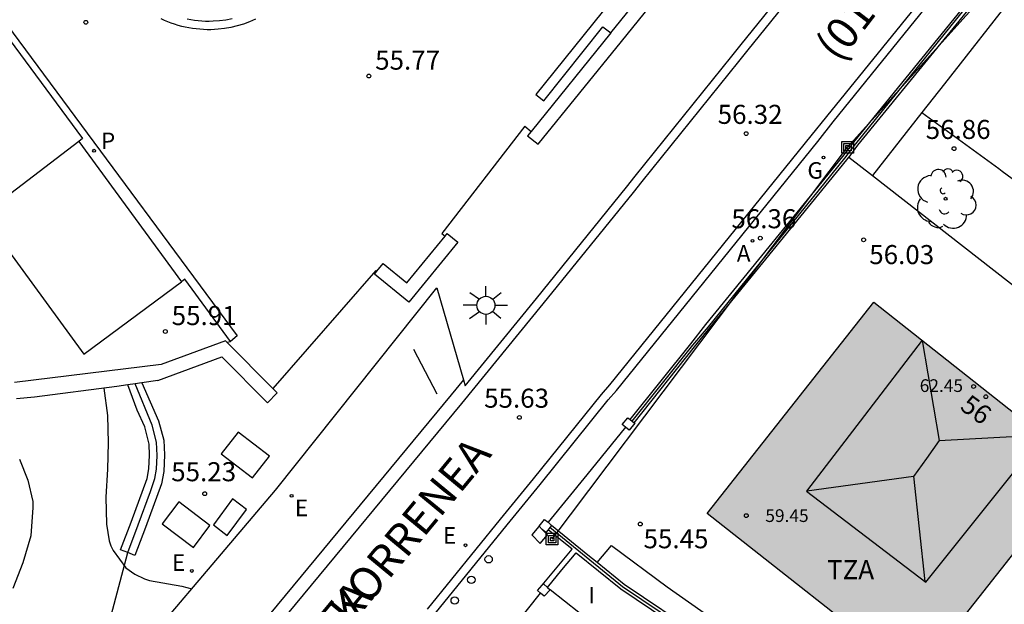
# Model space of a CAD drawing. Units: millimetres. Extents: x 583093 to 583450, y 4796539 to 4796791.
# Drawn here: x 583313 to 583351, y 4796693 to 4796716 of the extents above; entities that cross this region are included whole.
import ezdxf
from ezdxf.enums import TextEntityAlignment as Align

# ---------------------------------------------------------------- set-up
doc = ezdxf.new("R2010")
doc.units = ezdxf.units.MM
for name, color, linetype in [('020104', 34, 'Continuous'), ('020204', 9, 'Continuous'), ('020308', 9, 'Continuous'), ('060108', 9, 'Continuous'), ('060113', 4, 'Continuous'), ('060144', 9, 'Continuous'), ('070105', 6, 'Continuous'), ('070106', 6, 'Continuous'), ('070108', 9, 'VALLA'), ('070110', 9, 'Continuous'), ('080109', 9, 'Continuous'), ('080110', 9, 'Continuous'), ('080201', 9, 'Continuous'), ('080202', 9, 'Continuous'), ('080302', 9, 'Continuous'), ('080303', 9, 'Continuous'), ('080306', 9, 'Continuous'), ('080308', 9, 'Continuous'), ('080311', 9, 'Continuous'), ('080312', 8, 'Continuous'), ('090216', 9, 'Continuous'), ('100107', 3, 'Continuous'), ('100112', 9, 'Continuous'), ('100116', 71, 'Continuous'), ('100202', 3, 'Continuous'), ('200205', 4, 'Continuous'), ('200305', 4, 'Continuous'), ('210205', 4, 'Continuous'), ('210305', 4, 'Continuous'), ('220104', 9, 'LINEA_ELECTRICA'), ('220205', 1, 'Continuous'), ('220305', 1, 'Continuous'), ('230204', 9, 'Continuous'), ('230304', 9, 'Continuous'), ('250206', 9, 'Continuous'), ('260202', 9, 'Continuous'), ('270304', 9, 'Continuous'), ('990501', 21, 'Continuous')]:
    doc.layers.add(name, color=color, linetype=linetype)
doc.layers.add('020105', color=24, linetype='Continuous', lineweight=30)
doc.layers.add('080111', color=7, linetype='Continuous', lineweight=30)
doc.styles.add('ARIAL', font='ARIAL.TTF', dxfattribs={"height": 1})
doc.styles.add('ARIALI', font='ARIALI.TTF', dxfattribs={"height": 1})
doc.styles.add('ROMANS', font='romans__.ttf', dxfattribs={"height": 1})
doc.linetypes.add('LINEA_ELECTRICA', pattern='A,7.5,-0.3,["E",Standard,S=0.25,R=0,X=-0.1,Y=-0.1],-0.3', length=8.1)
doc.linetypes.add('VALLA', pattern='A,1,[200,DONOSTI.shx,S=0.1,R=0,X=0,Y=0],1', length=2)

# ---------------------------------------------------------------- blocks, each defined once
blk = doc.blocks.new('PUNTO')
blk.add_circle((0, 0), 0.075)
blk = doc.blocks.new('BloquePortal')
blk.add_circle((0, 0), 0.075)
at = {"flags": 5}
blk.add_attdef('INDICE', text='', height=0.75, dxfattribs=at).set_placement((0, 0), align=Align.MIDDLE_CENTER)
blk = doc.blocks.new('REGAS')
blk.add_circle((0, 0), 0.055)
blk = doc.blocks.new('COTAPU')
blk.add_circle((0, 0), 0.075)
blk = doc.blocks.new('FAROLA')
for p, q in [((-0.63, 0.51), (-0.255, 0.245)), ((0, 0.355), (0, 0.755)), ((0.605, 0.49), (0.276, 0.223)), ((-0.355, 0), (-0.895, 0)), ((0.355, 0), (0.855, 0)), ((-0.65, -0.52), (-0.255, -0.24)), ((0, -0.355), (0, -0.755)), ((0.585, -0.52), (0.256, -0.246))]:
    blk.add_line(p, q)
blk.add_circle((0, 0), 0.355)
blk = doc.blocks.new('REGELE')
blk.add_circle((0, 0), 0.055)
blk = doc.blocks.new('PLUVI3')
blk.add_circle((0, 0), 0.055)
blk = doc.blocks.new('ARBOL')
blk.add_circle((0, 0), 0.0587)
for centre, radius, start, end in [((0.097, 0.97), 0.21, 23.1565, 160.4665), ((-0.564, 0.381), 0.532, 92.28, 254.58), ((-0.28, 0.855), 0.3, 359.2878, 173.6078), ((0.438, 0.881), 0.24, 301.578, 139.328), ((-0.091, 0.321), 0.12, 119.14, 310.56), ((0.656, 0.288), 0.443, 319.8556, 114.7656), ((0.819, -0.249), 0.383, 235.5275, 62.0275), ((-0.556, -0.339), 0.555, 142.64, 266.54), ((-0.039, -0.384), 0.21, 189.64, 323.88), ((0.299, -0.624), 0.532, 224.67, 0.24), ((-0.301, -0.676), 0.45, 213.78, 295.32)]:
    blk.add_arc(centre, radius, start, end)
blk = doc.blocks.new('POSTEH')
for points in [[(-0.23, 0.23), (0.23, 0.23), (0.23, -0.23), (-0.23, -0.23), (-0.23, 0.23)], [(-0.145, 0.145), (0.145, 0.145), (0.145, -0.145), (-0.145, -0.145), (-0.145, 0.145)], [(-0.065, 0.065), (0.065, 0.065), (0.065, -0.065), (-0.065, -0.065), (-0.065, 0.065)]]:
    blk.add_lwpolyline(points)
blk = doc.blocks.new('HUEPIV')
blk.add_circle((0, 0), 0.145)
blk = doc.blocks.new('ABAS')
blk.add_circle((0, 0), 0.055)

msp = doc.modelspace()

# ---------------------------------------------------------------- hatches: boundary and pattern name
at = {"layer": '990501'}
for points in [[(583354.35, 4796698.013), (583347.8, 4796689.703), (583339.6, 4796696.163), (583346.16, 4796704.483)], [(583346.162, 4796704.483), (583339.604, 4796696.164), (583347.8, 4796689.703), (583354.358, 4796698.022)]]:
    msp.add_hatch(color=256, dxfattribs=at).paths.add_polyline_path(points)

# ---------------------------------------------------------------- linework, layer by layer
at = {"layer": '020104', "elevation": 54.5, "flags": 128}
msp.add_lwpolyline([(583312.536, 4796698.292), (583312.861, 4796697.465), (583313.058, 4796696.636), (583313.063, 4796696.398), (583312.983, 4796695.286), (583312.665, 4796694.214), (583312.269, 4796693.211)], dxfattribs=at)
at = {"layer": '020105', "elevation": 55, "flags": 128}
msp.add_lwpolyline([(583315.855, 4796701.092), (583315.999, 4796700.021), (583316.024, 4796698.941), (583315.993, 4796697.908), (583315.928, 4796696.808), (583315.959, 4796695.738), (583316.056, 4796695.084), (583316.127, 4796694.891), (583316.214, 4796694.709), (583316.72, 4796694.017), (583317.074, 4796693.769), (583317.457, 4796693.585), (583317.652, 4796693.528), (583318.925, 4796693.295), (583319.318, 4796693.199)], dxfattribs=at)
at = {"layer": '060108'}
for points in [[(583330.01, 4796701.422, 55.834), (583330.078, 4796701.188, 55.822), (583332.879, 4796704.616, 56.041), (583336.427, 4796709.008, 56.267), (583336.766, 4796709.434, 56.211), (583340.575, 4796714.16, 56.474), (583340.943, 4796714.625, 56.605), (583346.01, 4796720.889, 56.935)], [(583328.888, 4796692.22, 55.386), (583331.733, 4796695.717, 55.57), (583333.032, 4796697.303, 55.653), (583335.705, 4796700.627, 55.836), (583336.037, 4796701, 55.983), (583343.963, 4796710.807, 56.563), (583344.562, 4796711.582, 56.61), (583349.703, 4796717.935, 56.934)], [(583320.905, 4796715.633, 55.394), (583320.656, 4796715.585, 55.382), (583320.404, 4796715.552, 55.37), (583320.151, 4796715.534, 55.358), (583320.004, 4796715.531, 55.348), (583319.857, 4796715.532, 55.337), (583319.71, 4796715.539, 55.326), (583319.564, 4796715.552, 55.316), (583319.418, 4796715.569, 55.305), (583319.273, 4796715.591, 55.294), (583319.129, 4796715.619, 55.284)], [(583311.804, 4796714.983, 55.112), (583311.937, 4796715.082, 55.11), (583315.015, 4796710.917, 55.264), (583314.872, 4796710.808, 55.267)], [(583314.872, 4796710.808, 55.267), (583311.057, 4796707.902, 55.334)], [(583316.608, 4796685.17, 54.413), (583315.638, 4796688.863, 54.61), (583322.608, 4796697.075, 55.438), (583328.954, 4796705.04, 56.015), (583330.01, 4796701.422, 55.834)]]:
    msp.add_polyline3d(points, dxfattribs=at)
at = {"layer": '060113'}
for points in [[(583291.646, 4796742.948, 54.094), (583321.102, 4796703.157, 55.955), (583320.838, 4796702.928, 55.959)], [(583346.269, 4796720.68, 56.935), (583341.203, 4796714.417, 56.605), (583340.835, 4796713.952, 56.474), (583337.026, 4796709.226, 56.211), (583336.687, 4796708.8, 56.267), (583333.137, 4796704.406, 56.041), (583329.936, 4796700.487, 55.822), (583322.439, 4796691.438, 55.08), (583311.752, 4796678.416, 53.373)], [(583328.588, 4796692.395, 55.386), (583331.467, 4796695.933, 55.57), (583332.765, 4796697.518, 55.653), (583335.443, 4796700.849, 55.836), (583335.775, 4796701.222, 55.983), (583343.696, 4796711.023, 56.563), (583344.316, 4796711.781, 56.61), (583349.458, 4796718.134, 56.934)], [(583321.824, 4796715.612, 55.342), (583321.589, 4796715.511, 55.332), (583321.348, 4796715.423, 55.322), (583321.103, 4796715.35, 55.313), (583320.854, 4796715.292, 55.303), (583320.601, 4796715.248, 55.293), (583320.347, 4796715.219, 55.283), (583320.203, 4796715.209, 55.273), (583320.059, 4796715.204, 55.264), (583319.915, 4796715.204, 55.254), (583319.771, 4796715.209, 55.244), (583319.627, 4796715.218, 55.234), (583319.484, 4796715.232, 55.224), (583319.341, 4796715.251, 55.214), (583319.199, 4796715.274, 55.204), (583319.057, 4796715.302, 55.194), (583318.917, 4796715.335, 55.184), (583318.778, 4796715.373, 55.174), (583318.64, 4796715.415, 55.164), (583318.504, 4796715.461, 55.154), (583318.369, 4796715.512, 55.144), (583318.236, 4796715.568, 55.134), (583318.105, 4796715.628, 55.124)], [(583314.872, 4796710.808, 55.159), (583318.903, 4796705.275, 55.746)], [(583330.01, 4796701.422, 55.834), (583329.523, 4796700.827, 55.822), (583322.112, 4796691.872, 55.087), (583316.608, 4796685.17, 54.211)]]:
    msp.add_polyline3d(points, dxfattribs=at)
at = {"layer": '060144'}
msp.add_polyline3d([(583328.039, 4796702.626, 55.783), (583328.955, 4796700.872, 55.738)], dxfattribs=at)
at = {"layer": '070105'}
for points in [[(583332.535, 4796711.03, 56.157), (583332.953, 4796710.692, 56.157), (583336.229, 4796714.741, 56.152), (583344.987, 4796725.562, 56.137), (583345.776, 4796726.578, 56.157), (583346.571, 4796727.569, 56.176), (583347.381, 4796728.549, 56.195), (583348.206, 4796729.515, 56.214), (583349.046, 4796730.469, 56.234), (583349.901, 4796731.41, 56.253), (583350.769, 4796732.338, 56.272), (583351.652, 4796733.251, 56.291), (583352.923, 4796734.52, 56.319), (583354.222, 4796735.759, 56.346), (583354.751, 4796736.253, 56.357), (583355.542, 4796736.979, 56.401), (583355.347, 4796737.195, 56.386)], [(583335.812, 4796715.078, 56.152), (583344.569, 4796725.9, 56.137), (583345.354, 4796726.91, 56.157), (583346.155, 4796727.908, 56.176), (583346.97, 4796728.894, 56.195), (583347.801, 4796729.867, 56.214), (583348.646, 4796730.827, 56.234), (583349.506, 4796731.774, 56.253), (583350.381, 4796732.708, 56.272), (583351.269, 4796733.628, 56.291), (583352.549, 4796734.904, 56.319), (583353.855, 4796736.151, 56.346), (583354.394, 4796736.644, 56.357)], [(583336.57, 4796699.857, 55.984), (583338.953, 4796702.844, 56.166), (583339.554, 4796703.595, 56.215), (583344.941, 4796710.209, 56.616), (583345.37, 4796710.779, 56.64), (583350.752, 4796717.402, 56.972), (583350.757, 4796717.398, 56.972)], [(583350.907, 4796717.276, 56.972), (583345.525, 4796710.653, 56.64), (583345.174, 4796710.187, 57.437)], [(583335.812, 4796715.078, 56.152), (583332.672, 4796711.198, 56.157)], [(583332.672, 4796711.198, 56.157), (583332.535, 4796711.03, 56.157)], [(583336.727, 4796699.732, 55.984), (583339.109, 4796702.719, 56.166), (583339.709, 4796703.469, 56.215), (583345.096, 4796710.083, 56.616), (583345.174, 4796710.187, 57.437)], [(583345.174, 4796710.187, 57.437), (583346.106, 4796709.462, 57.427)], [(583346.106, 4796709.462, 57.427), (583352.083, 4796704.812, 57.359), (583355.697, 4796702.039, 57.329), (583360.134, 4796698.489, 56.884)], [(583326.594, 4796705.696, 56.131), (583326.843, 4796706.001, 56.131), (583327.776, 4796705.242, 56.18), (583329.286, 4796707.08, 56.168)], [(583329.286, 4796707.08, 56.168), (583329.373, 4796707.187, 56.167)], [(583329.373, 4796707.187, 56.167), (583329.793, 4796706.842, 56.167)], [(583329.793, 4796706.842, 56.167), (583327.853, 4796704.48, 56.183), (583326.5, 4796705.58, 56.131), (583326.594, 4796705.696, 56.131)], [(583320.696, 4796702.9, 55.976), (583320.636, 4796702.961, 55.97), (583318.106, 4796702.023, 55.947)], [(583322.509, 4796701.074, 56.133), (583320.696, 4796702.9, 55.976)], [(583317.984, 4796701.399, 55.544), (583320.497, 4796702.331, 55.967), (583322.293, 4796700.521, 56.147), (583322.679, 4796700.903, 56.147), (583322.509, 4796701.074, 56.133)], [(583318.106, 4796702.023, 55.947), (583312.331, 4796701.312, 55.217)], [(583316.802, 4796701.222, 55.425), (583316.367, 4796701.157, 55.38), (583313.125, 4796700.743, 55.046), (583312.408, 4796700.676, 55.012)], [(583317.085, 4796701.265, 55.453), (583316.802, 4796701.222, 55.425)], [(583317.348, 4796701.304, 55.48), (583317.085, 4796701.265, 55.453)], [(583317.984, 4796701.399, 55.544), (583317.348, 4796701.304, 55.48)], [(583335.268, 4796694.23, 55.409), (583334.908, 4796694.523, 55.43), (583333.476, 4796695.688, 55.516)], [(583333.105, 4796693.333, 55.553), (583334.284, 4796694.753, 55.607), (583333.338, 4796695.522, 55.688)], [(583333.318, 4796693.252, 55.554), (583333.884, 4796693.935, 55.568), (583334.451, 4796694.617, 55.581), (583336.203, 4796693.192, 55.345), (583339.218, 4796691.166, 55.124), (583345.082, 4796687.073, 54.973), (583353.421, 4796681.207, 54.391), (583355.234, 4796680.387, 54.281), (583362.11, 4796677.31, 53.803), (583364.103, 4796676.428, 53.681)], [(583353.516, 4796681.403, 54.393), (583345.205, 4796687.249, 54.973), (583339.338, 4796691.345, 55.124), (583336.339, 4796693.359, 55.345), (583335.268, 4796694.23, 55.409)]]:
    msp.add_polyline3d(points, dxfattribs=at)
at = {"layer": '070106'}
for points in [[(583332.418, 4796711.403, 56.144), (583329.157, 4796707.186, 56.176)], [(583332.418, 4796711.403, 56.144), (583332.672, 4796711.198, 56.157)], [(583329.157, 4796707.186, 56.176), (583329.286, 4796707.08, 56.168)], [(583326.561, 4796705.723, 56.144), (583322.509, 4796701.074, 56.133)], [(583326.561, 4796705.723, 56.144), (583326.594, 4796705.696, 56.131)], [(583336.387, 4796699.553, 56.644), (583334.862, 4796697.683, 56.644), (583333.336, 4796695.813, 55.641)], [(583331.504, 4796691.1, 55.501), (583333.043, 4796693.027, 55.526)]]:
    msp.add_polyline3d(points, dxfattribs=at)
at = {"layer": '070108'}
for points in [[(583336.648, 4796699.795, 55.984), (583339.031, 4796702.781, 56.166), (583339.659, 4796703.509, 56.215), (583345.018, 4796710.146, 56.616), (583345.448, 4796710.716, 56.64), (583350.809, 4796717.356, 56.972)], [(583316.793, 4796694.618, 55.078), (583317.205, 4796695.71, 55.534), (583317.69, 4796697.021, 55.831), (583317.857, 4796697.533, 55.831), (583317.922, 4796697.906, 55.831), (583317.946, 4796698.438, 55.853), (583317.923, 4796698.967, 55.901), (583317.751, 4796699.642, 55.952), (583317.085, 4796701.265, 55.831)], [(583371.002, 4796673.35, 53.131), (583368.114, 4796674.698, 53.347), (583364.534, 4796676.352, 53.624), (583362.153, 4796677.406, 53.803), (583355.277, 4796680.483, 54.281), (583353.475, 4796681.301, 54.407), (583345.144, 4796687.161, 54.973), (583339.278, 4796691.255, 55.124), (583336.271, 4796693.275, 55.345), (583333.407, 4796695.605, 55.688)], [(583302.155, 4796683.669, 52.066), (583302.262, 4796683.698, 52.057), (583306.348, 4796680.129, 52.882), (583308.356, 4796680.305, 53.309), (583310.001, 4796682.302, 53.764), (583311.901, 4796684.702, 54.057), (583315.427, 4796689.461, 54.825), (583316.793, 4796694.618, 55.078)]]:
    msp.add_polyline3d(points, dxfattribs=at)
at = {"layer": '070110'}
for points in [[(583336.258, 4796699.656, 55.837), (583336.477, 4796699.931, 55.853), (583336.57, 4796699.857, 55.853)], [(583336.387, 4796699.553, 55.837), (583336.258, 4796699.656, 55.837)], [(583336.727, 4796699.732, 55.853), (583336.752, 4796699.712, 55.853), (583336.533, 4796699.437, 55.837), (583336.387, 4796699.553, 55.837)], [(583336.57, 4796699.857, 55.853), (583336.727, 4796699.732, 55.853)], [(583332.97, 4796695.645, 55.627), (583332.982, 4796695.659, 55.62)], [(583332.982, 4796695.659, 55.62), (583333.201, 4796695.924, 55.641), (583333.336, 4796695.813, 55.641)], [(583332.982, 4796695.659, 55.62), (583333.108, 4796695.531, 55.62)], [(583333.336, 4796695.813, 55.641), (583333.48, 4796695.693, 55.641), (583333.476, 4796695.688, 55.641)], [(583333.476, 4796695.688, 55.641), (583333.407, 4796695.605, 55.637)], [(583332.97, 4796695.645, 55.627), (583332.694, 4796695.313, 55.605), (583333.029, 4796694.972, 55.602), (583333.317, 4796695.318, 55.62), (583333.108, 4796695.531, 55.62)], [(583333.338, 4796695.522, 55.633), (583333.249, 4796695.414, 55.627), (583333.108, 4796695.531, 55.627)], [(583333.407, 4796695.605, 55.637), (583333.338, 4796695.522, 55.633)], [(583332.925, 4796693.134, 55.549), (583333.105, 4796693.333, 55.553)], [(583333.105, 4796693.333, 55.553), (583333.16, 4796693.394, 55.554), (583333.318, 4796693.252, 55.554)], [(583333.043, 4796693.027, 55.549), (583332.925, 4796693.134, 55.549)], [(583333.42, 4796693.159, 55.554), (583333.185, 4796692.899, 55.549), (583333.043, 4796693.027, 55.549)], [(583333.318, 4796693.252, 55.554), (583333.42, 4796693.159, 55.554)]]:
    msp.add_polyline3d(points, dxfattribs=at)
at = {"layer": '080109'}
for points in [[(583348.06, 4796702.966, 62.946), (583348.74, 4796699.028, 63.485), (583352.798, 4796699.252, 62.921)], [(583348.739, 4796699.032, 63.494), (583348.231, 4796698.324, 63.494), (583347.723, 4796697.616, 63.494)], [(583343.524, 4796697.053, 62.414), (583347.722, 4796697.625, 63.487), (583348.175, 4796693.484, 62.392)]]:
    msp.add_polyline3d(points, dxfattribs=at)
at = {"layer": '080110'}
for points in [[(583348.07, 4796702.979, 62.408), (583345.793, 4796700.011, 62.408), (583343.516, 4796697.043, 62.408)], [(583348.207, 4796693.459, 62.418), (583350.516, 4796696.345, 62.409), (583352.825, 4796699.23, 62.4)], [(583343.516, 4796697.043, 62.408), (583348.207, 4796693.459, 62.418)]]:
    msp.add_polyline3d(points, dxfattribs=at)
at = {"layer": '080111'}
msp.add_polyline3d([(583354.35, 4796698.013, 56.058), (583347.8, 4796689.703, 55.444), (583339.6, 4796696.163, 55.444), (583346.16, 4796704.483, 56.028), (583354.35, 4796698.013, 56.058)], dxfattribs=at)
at = {"layer": '100107'}
for points in [[(583350.907, 4796717.276, 58.421), (583351.741, 4796716.652, 58.42), (583348.938, 4796713.076, 58.429), (583348.05, 4796711.943, 58.429)], [(583348.05, 4796711.943, 58.429), (583346.106, 4796709.462, 57.427)], [(583316.793, 4796694.618, 56.445), (583316.513, 4796694.723, 56.442), (583316.924, 4796695.816, 56.534), (583317.554, 4796697.537, 56.824), (583317.622, 4796697.92, 56.831), (583317.646, 4796698.452, 56.853), (583317.632, 4796698.893, 56.901), (583317.46, 4796699.568, 56.952), (583317.166, 4796700.232, 57.025), (583316.802, 4796701.222, 57.05)], [(583317.348, 4796701.304, 55.48), (583318.009, 4796699.811, 56.952), (583318.213, 4796699.041, 56.901), (583318.246, 4796698.471, 56.853), (583318.213, 4796697.815, 56.831), (583318.117, 4796697.331, 56.824), (583317.486, 4796695.605, 56.534), (583317.074, 4796694.511, 56.448), (583316.793, 4796694.618, 56.445)]]:
    msp.add_polyline3d(points, dxfattribs=at)
at = {"layer": '100112'}
for points in [[(583320.477, 4796698.513, 55.918), (583321.708, 4796697.559, 55.927), (583322.367, 4796698.41, 55.94), (583321.136, 4796699.364, 55.918), (583320.477, 4796698.513, 55.918)], [(583319.377, 4796694.816, 55.852), (583320.026, 4796695.682, 55.866), (583318.802, 4796696.62, 55.855), (583318.153, 4796695.754, 55.852), (583319.377, 4796694.816, 55.852)], [(583320.168, 4796695.715, 55.239), (583320.709, 4796695.299, 55.239), (583321.464, 4796696.315, 55.238), (583320.923, 4796696.731, 55.239), (583320.168, 4796695.715, 55.239)]]:
    msp.add_polyline3d(points, dxfattribs=at)
at = {"layer": '100116'}
for points in [[(583345.063, 4796727.719, 56.01), (583344.475, 4796727.032, 56.007), (583342.758, 4796724.96, 55.998), (583341.073, 4796722.861, 55.988), (583332.854, 4796712.659, 56.271), (583333.167, 4796712.401, 56.275), (583335.495, 4796715.317, 56.291), (583335.812, 4796715.078, 56.152)], [(583348.05, 4796711.943, 56.703), (583351.081, 4796709.745, 56.703), (583351.216, 4796709.64, 56.708), (583354.864, 4796706.962, 56.61), (583359.561, 4796703.372, 56.418), (583362.251, 4796701.314, 56.26)], [(583311.057, 4796707.902, 55.334), (583315.066, 4796702.43, 55.84), (583318.903, 4796705.275, 55.855)], [(583320.838, 4796702.928, 55.959), (583319.044, 4796705.379, 55.855), (583318.903, 4796705.275, 55.855)], [(583320.696, 4796702.9, 55.976), (583320.838, 4796702.928, 55.959)], [(583335.268, 4796694.23, 55.579), (583335.834, 4796694.895, 55.56), (583338.024, 4796693.277, 55.548), (583343.679, 4796689.29, 55.466), (583346.853, 4796687.049, 55.396), (583349.162, 4796685.425, 55.344), (583351.086, 4796683.958, 55.283), (583353.238, 4796682.364, 55.248), (583353.821, 4796682.04, 55.239)], [(583334.547, 4796692.258, 55.459), (583333.42, 4796693.159, 55.826)]]:
    msp.add_polyline3d(points, dxfattribs=at)
at = {"layer": '220104'}
msp.add_polyline3d([(583333.499, 4796695.153, 55.62), (583345.129, 4796710.578, 56.619), (583362.856, 4796730.256, 56.393)], dxfattribs=at)

# ---------------------------------------------------------------- block references
at = {"layer": '020204', "rotation": 359.9987685839998}
for p in [(583315.142, 4796715.495, 55.044), (583326.282, 4796713.38, 55.773), (583341.135, 4796711.114, 56.318), (583349.32, 4796710.523, 56.858), (583341.692, 4796706.999, 56.358), (583345.759, 4796706.932, 56.027), (583318.273, 4796703.325, 55.908), (583332.209, 4796699.941, 55.631), (583319.822, 4796696.938, 55.227), (583336.968, 4796695.744, 55.446)]:
    msp.add_blockref('COTAPU', p, dxfattribs=at)
at = {"layer": '080201', "rotation": 359.9987685839998}
for p in [(583350.088, 4796701.158, 62.445), (583341.141, 4796696.075, 59.454)]:
    msp.add_blockref('PUNTO', p, dxfattribs=at)
at = {"layer": '080202', "rotation": 359.9987685839998}
msp.add_blockref('BloquePortal', (583350.57, 4796700.755), dxfattribs=at)
at = {"layer": '090216', "rotation": 359.9987685839998}
for p in [(583345.129, 4796710.578, 56.621), (583333.499, 4796695.153, 55.622)]:
    msp.add_blockref('POSTEH', p, dxfattribs=at)
at = {"layer": '100202', "rotation": 359.9987685839998}
msp.add_blockref('ARBOL', (583348.986, 4796708.547, 57.966), dxfattribs=at)
at = {"layer": '200205', "rotation": 359.9987685839998}
msp.add_blockref('ABAS', (583341.386, 4796706.893, 56.358), dxfattribs=at)
at = {"layer": '210205', "rotation": 359.9987685839998}
msp.add_blockref('PLUVI3', (583315.467, 4796710.441, 55.189), dxfattribs=at)
at = {"layer": '220205', "rotation": 359.9987685839998}
for p in [(583323.245, 4796696.858, 55.333), (583330.09, 4796694.907, 55.512), (583319.318, 4796693.898, 55.188)]:
    msp.add_blockref('REGELE', p, dxfattribs=at)
at = {"layer": '230204', "rotation": 359.9987685839998}
msp.add_blockref('REGAS', (583344.177, 4796710.171, 56.573), dxfattribs=at)
at = {"layer": '250206', "rotation": 359.9987685839998}
msp.add_blockref('FAROLA', (583330.891, 4796704.354, 56.009), dxfattribs=at)
at = {"layer": '260202', "rotation": 359.9987685839998}
for p in [(583330.998, 4796694.357, 55.523), (583330.318, 4796693.547, 55.488), (583329.664, 4796692.732, 55.44)]:
    msp.add_blockref('HUEPIV', p, dxfattribs=at)

# ---------------------------------------------------------------- texts
at = {"layer": '020308', "style": 'ARIAL'}
for s, p in [('55.77', (583326.532, 4796713.63, 55.771)), ('56.32', (583340.014, 4796711.496, 56.316)), ('56.86', (583348.203, 4796710.903, 56.856)), ('56.36', (583340.555, 4796707.387, 56.356)), ('56.03', (583345.981, 4796705.976, 56.025)), ('55.91', (583318.523, 4796703.575, 55.906)), ('55.63', (583330.821, 4796700.323, 55.629)), ('55.23', (583318.504, 4796697.429, 55.225)), ('55.45', (583337.096, 4796694.79, 55.444))]:
    msp.add_text(s, height=0.75, rotation=359.9988, dxfattribs=at).set_placement(p)
at = {"layer": '080302', "style": 'ARIAL'}
msp.add_text('(01170)', height=1.25, rotation=52.4988, dxfattribs=at).set_placement((583344.787, 4796713.869))
at = {"layer": '080303', "style": 'ARIAL'}
for s, p in [('62.45', (583347.968, 4796700.943, 62.443)), ('59.45', (583341.891, 4796695.825, 59.452))]:
    msp.add_text(s, height=0.5, rotation=359.9988, dxfattribs=at).set_placement(p)
at = {"layer": '080306', "style": 'ARIALI'}
msp.add_text('KALEA', height=1.25, rotation=50.3988, dxfattribs=at).set_placement((583323.254, 4796688.918))
at = {"layer": '080308', "style": 'ARIALI'}
msp.add_text('56', height=0.75, rotation=323.9988, dxfattribs=at).set_placement((583349.511, 4796700.281))
at = {"layer": '080311', "style": 'ARIAL'}
msp.add_text('TZA', height=0.75, rotation=359.9988, dxfattribs=at).set_placement((583344.32, 4796693.573))
at = {"layer": '080312', "style": 'ARIALI'}
msp.add_text('KONKORRENEA', height=1.24996, rotation=50.3988, dxfattribs=at).set_placement((583323.254, 4796688.918))
at = {"layer": '200305', "style": 'ROMANS'}
msp.add_text('A', height=0.65, rotation=359.9988, dxfattribs=at).set_placement((583340.769, 4796706.075, 56.356))
at = {"layer": '210305', "style": 'ROMANS'}
msp.add_text('P', height=0.65, rotation=359.9988, dxfattribs=at).set_placement((583315.74, 4796710.503, 55.955))
at = {"layer": '220305', "style": 'ROMANS'}
for p in [(583323.372, 4796696.052, 55.331), (583329.2, 4796694.973, 55.51), (583318.533, 4796693.901, 55.186)]:
    msp.add_text('E', height=0.65, rotation=359.9988, dxfattribs=at).set_placement(p)
at = {"layer": '230304', "style": 'ROMANS'}
msp.add_text('G', height=0.65, rotation=359.9988, dxfattribs=at).set_placement((583343.547, 4796709.339, 56.571))
at = {"layer": '270304', "style": 'ROMANS'}
msp.add_text('I', height=0.65, rotation=359.9988, dxfattribs=at).set_placement((583334.921, 4796692.62, 55.532))

doc.saveas('drawing.dxf')
